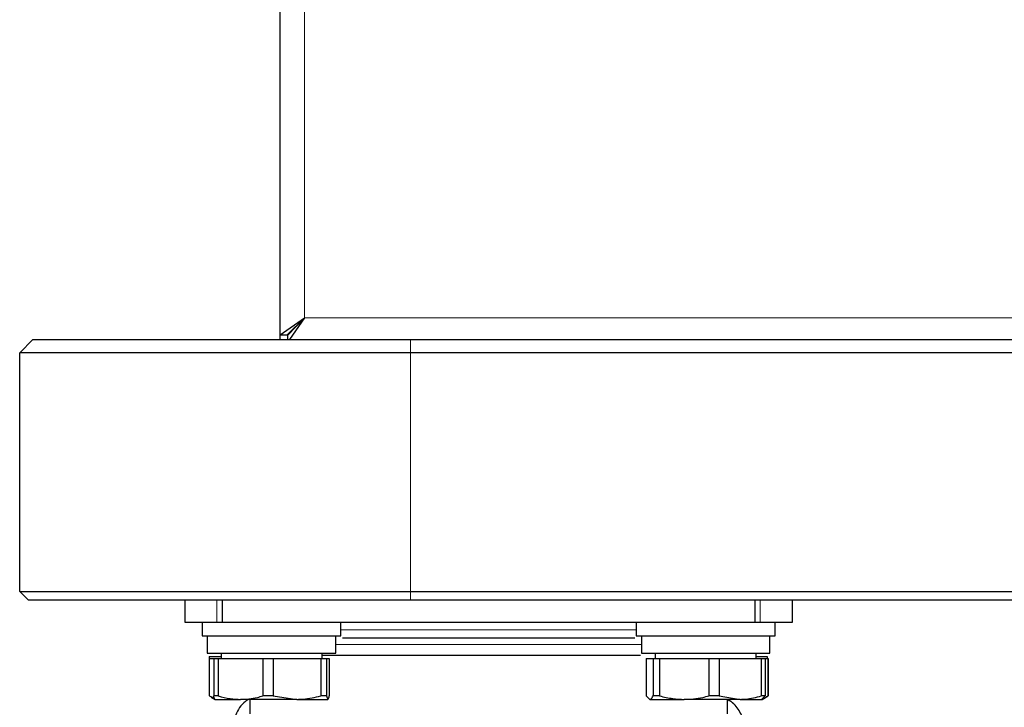
# Model space of a CAD drawing. Units: millimetres. Extents: x 0 to 210, y 0 to 297.
# Drawn here: x 52 to 58, y 225 to 228 of the extents above; entities that cross this region are included whole.
import ezdxf

# ---------------------------------------------------------------- set-up
doc = ezdxf.new("R2010")
doc.units = ezdxf.units.MM

msp = doc.modelspace()

# ---------------------------------------------------------------- linework, layer by layer
at = {"color": 7, "linetype": 'Continuous', "lineweight": 25}
for p, q in [((53.34401, 226.66829), (53.34401, 266.52622)), ((53.34401, 226.66829), (53.48401, 226.76475)), ((53.38401, 226.66829), (53.48401, 226.76475)), ((53.48401, 226.76475), (53.38755, 226.66475)), ((53.48401, 226.76475), (53.39788, 226.63975)), ((51.84401, 226.56475), (51.91901, 226.63975)), ((51.91901, 226.63975), (54.09401, 226.63975)), ((53.34401, 226.66829), (53.38401, 226.66829)), ((53.34401, 226.63975), (53.34401, 226.66829)), ((53.38755, 226.63975), (53.38755, 226.66475)), ((54.09401, 226.63975), (57.64401, 226.63975)), ((51.84401, 225.18975), (51.84401, 226.56475)), ((54.09401, 226.56475), (51.84401, 226.56475)), ((57.64401, 226.56475), (54.09401, 226.56475)), ((51.84401, 225.18975), (54.09401, 225.18975)), ((51.84401, 225.18975), (51.89401, 225.13975)), ((54.09401, 225.18975), (75.67401, 225.18975)), ((54.09401, 225.13975), (51.89401, 225.13975)), ((52.79401, 225.13975), (52.79401, 225.01475)), ((53.0111, 225.01475), (53.0111, 225.13975)), ((75.67401, 225.13975), (54.09401, 225.13975)), ((56.07692, 225.13975), (56.07692, 225.01475)), ((56.29401, 225.01475), (56.29401, 225.13975)), ((52.79401, 225.01475), (52.97931, 225.01475)), ((52.89401, 225.01475), (52.89401, 224.93475)), ((52.97931, 225.01475), (53.0111, 225.01475)), ((53.0111, 225.01475), (56.07692, 225.01475)), ((53.69401, 224.93475), (53.69401, 225.01475)), ((55.39401, 225.01475), (55.39401, 224.93475)), ((56.07692, 225.01475), (56.10872, 225.01475)), ((56.10872, 225.01475), (56.29401, 225.01475)), ((56.19401, 224.93475), (56.19401, 225.01475)), ((52.89401, 224.93475), (53.29401, 224.93475)), ((52.92401, 224.93475), (52.92401, 224.83475)), ((53.29401, 224.93475), (53.69401, 224.93475)), ((53.66401, 224.83475), (53.66401, 224.93475)), ((55.39401, 224.93475), (55.86939, 224.93475)), ((55.42401, 224.93475), (55.42401, 224.83475)), ((55.86939, 224.93475), (56.19401, 224.93475)), ((56.16401, 224.83475), (56.16401, 224.93475)), ((52.92401, 224.83475), (53.66401, 224.83475)), ((52.93451, 224.81725), (52.93451, 224.60217)), ((52.93451, 224.81725), (52.93464, 224.81725)), ((52.93464, 224.81725), (52.93464, 224.60217)), ((52.93464, 224.81725), (53.00326, 224.81725)), ((52.93596, 224.80475), (52.93596, 224.58967)), ((52.93596, 224.80475), (52.96104, 224.80475)), ((52.96104, 224.80475), (52.96104, 224.58967)), ((52.96104, 224.80475), (52.9876, 224.80475)), ((52.9876, 224.80475), (52.9876, 224.58967)), ((52.9876, 224.80475), (53.2449, 224.80475)), ((53.00326, 224.83475), (53.00326, 224.80475)), ((53.2449, 224.80475), (53.2449, 224.58967)), ((53.2449, 224.80475), (53.30365, 224.80475)), ((53.30365, 224.80475), (53.30365, 224.58967)), ((53.30365, 224.80475), (53.57787, 224.80475)), ((53.57787, 224.80475), (53.57787, 224.58967)), ((53.57787, 224.80475), (53.61005, 224.80475)), ((53.58476, 224.80475), (53.58476, 224.83475)), ((54.54401, 224.82225), (53.58476, 224.82225)), ((53.61005, 224.80475), (53.61005, 224.58967)), ((53.61005, 224.80475), (53.62698, 224.80475)), ((53.62698, 224.80475), (53.62698, 224.58967)), ((55.42401, 224.83475), (56.16401, 224.83475)), ((55.45134, 224.80475), (55.45134, 224.58967)), ((55.45134, 224.80475), (55.49255, 224.80475)), ((55.49255, 224.80475), (55.49255, 224.58967)), ((55.49255, 224.80475), (55.52853, 224.80475)), ((55.50326, 224.83475), (55.50326, 224.80475)), ((55.52853, 224.80475), (55.52853, 224.58967)), ((55.52853, 224.80475), (55.8129, 224.80475)), ((55.8129, 224.80475), (55.8129, 224.58967)), ((55.8129, 224.80475), (55.8712, 224.80475)), ((55.8712, 224.80475), (55.8712, 224.58967)), ((55.8712, 224.80475), (56.11436, 224.80475)), ((56.08476, 224.80475), (56.08476, 224.83475)), ((56.08476, 224.81725), (56.14848, 224.81725)), ((56.11436, 224.80475), (56.11436, 224.58967)), ((56.11436, 224.80475), (56.13668, 224.80475)), ((56.13668, 224.80475), (56.15346, 224.80475)), ((56.13668, 224.80475), (56.13668, 224.58967)), ((56.14848, 224.81725), (56.14848, 224.80475)), ((56.15346, 224.80475), (56.15346, 224.58967)), ((56.15351, 224.58967), (56.15351, 224.80475)), ((52.93451, 224.60217), (52.93596, 224.60133)), ((52.93464, 224.60217), (52.93451, 224.60217)), ((52.93596, 224.58967), (52.96469, 224.57886)), ((52.94636, 224.58283), (52.96901, 224.56975)), ((52.9876, 224.58967), (52.96104, 224.58967)), ((53.30365, 224.58967), (53.2449, 224.58967)), ((53.30365, 224.58967), (53.44076, 224.56975)), ((53.61005, 224.58967), (53.57787, 224.58967)), ((53.61005, 224.58967), (53.61852, 224.56975)), ((55.45134, 224.58967), (55.47194, 224.56975)), ((55.52853, 224.58967), (55.49255, 224.58967)), ((55.8712, 224.58967), (55.8129, 224.58967)), ((55.8712, 224.58967), (55.99278, 224.56975)), ((56.13668, 224.58967), (56.11436, 224.58967)), ((56.13668, 224.58967), (56.11608, 224.56975)), ((56.11901, 224.56975), (56.15351, 224.58967)), ((56.14395, 224.58617), (56.15346, 224.58967)), ((52.9695, 224.56975), (53.11625, 224.56975)), ((53.44076, 224.56975), (53.11625, 224.56975)), ((53.15617, 224.56975), (53.15594, 224.56577)), ((53.16901, 224.56975), (53.16901, 224.48554)), ((53.44076, 224.56975), (53.61852, 224.56975)), ((55.47194, 224.56975), (55.67071, 224.56975)), ((55.99278, 224.56975), (55.67071, 224.56975)), ((55.91901, 224.48551), (55.91901, 224.56975)), ((55.96668, 224.53346), (55.92769, 224.56975)), ((55.99278, 224.56975), (56.11901, 224.56975))]:
    msp.add_line(p, q, dxfattribs=at)
at = {"color": 8, "linetype": 'Continuous', "lineweight": 18}
for p, q in [((53.48401, 226.76475), (53.48401, 266.42975)), ((72.86401, 226.76475), (53.48401, 226.76475)), ((54.09401, 226.56475), (54.09401, 226.63975)), ((54.09401, 226.56475), (54.09401, 225.18975)), ((54.09401, 225.18975), (54.09401, 225.13975)), ((52.97931, 225.01475), (52.97931, 225.13975)), ((56.10872, 225.13975), (56.10872, 225.01475)), ((54.54401, 224.96975), (53.69401, 224.96975)), ((55.39401, 224.96975), (54.54401, 224.96975)), ((55.42401, 224.88475), (53.66401, 224.88475))]:
    msp.add_line(p, q, dxfattribs=at)
at = {"color": 7, "linetype": 'Continuous', "lineweight": 25}
for points, knots in [([(54.54401, 224.92225), (54.46855, 224.92225), (54.31311, 224.92225), (54.12243, 224.92225), (53.97398, 224.92225), (53.83986, 224.92225), (53.75572, 224.92225), (53.70286, 224.92225)], [0, 0, 0, 0, 0.2439273, 0.5024657, 0.6372678, 0.7720983, 1, 1, 1, 1]), ([(55.38701, 224.92225), (55.33356, 224.92225), (55.24884, 224.92225), (55.11405, 224.92225), (54.9656, 224.92225), (54.77491, 224.92225), (54.61947, 224.92225), (54.54401, 224.92225)], [0, 0, 0, 0, 0.2298757, 0.3643332, 0.498819, 0.7566964, 1, 1, 1, 1]), ([(55.41787, 224.82225), (55.38204, 224.82225), (55.27831, 224.82225), (55.07255, 224.82225), (54.81425, 224.82225), (54.63409, 224.82225), (54.54401, 224.82225)], [0, 0, 0, 0, 0.1495856, 0.4330571, 0.7165285, 1, 1, 1, 1]), ([(52.9695, 224.56975), (52.96876, 224.57001), (52.96591, 224.57101), (52.96311, 224.58173), (52.96104, 224.58967)], [0, 0, 0, 0, 0.259137, 1, 1, 1, 1]), ([(52.9876, 224.58967), (53.01034, 224.58363), (53.05274, 224.57238), (53.09614, 224.57058), (53.11625, 224.56975)], [0, 0, 0, 0, 0.5363466, 1, 1, 1, 1]), ([(53.11625, 224.56975), (53.13232, 224.57034), (53.16461, 224.57151), (53.20756, 224.57937), (53.23413, 224.5867), (53.2449, 224.58967)], [0, 0, 0, 0, 0.3706614, 0.7448566, 1, 1, 1, 1]), ([(53.44076, 224.56975), (53.45273, 224.57001), (53.49894, 224.57101), (53.54428, 224.58173), (53.57787, 224.58967)], [0, 0, 0, 0, 0.259137, 1, 1, 1, 1]), ([(53.61852, 224.56975), (53.61926, 224.57001), (53.62211, 224.57101), (53.62491, 224.58173), (53.62698, 224.58967)], [0, 0, 0, 0, 0.25913695, 1, 1, 1, 1]), ([(55.47194, 224.56975), (55.47374, 224.57001), (55.48069, 224.57101), (55.4875, 224.58173), (55.49255, 224.58967)], [0, 0, 0, 0, 0.259137, 1, 1, 1, 1]), ([(55.52853, 224.58967), (55.55366, 224.58363), (55.60052, 224.57238), (55.64848, 224.57058), (55.67071, 224.56975)], [0, 0, 0, 0, 0.5363466, 1, 1, 1, 1]), ([(55.67071, 224.56975), (55.68847, 224.57034), (55.72415, 224.57151), (55.77162, 224.57937), (55.80099, 224.5867), (55.8129, 224.58967)], [0, 0, 0, 0, 0.37066144, 0.74485663, 1, 1, 1, 1]), ([(55.99278, 224.56975), (56.0034, 224.57001), (56.04436, 224.57101), (56.08457, 224.58173), (56.11436, 224.58967)], [0, 0, 0, 0, 0.259137, 1, 1, 1, 1]), ([(53.16169, 224.56975), (53.15556, 224.56569), (53.12015, 224.54225), (53.08134, 224.48255), (53.07497, 224.41818), (53.07178, 224.38592)], [0, 0, 0, 0, 0.09456476, 0.54611645, 1, 1, 1, 1]), ([(56.01667, 224.39553), (56.01441, 224.42139), (56.00988, 224.47337), (55.97913, 224.51577), (55.96368, 224.53707)], [0, 0, 0, 0, 0.4976184, 1, 1, 1, 1])]:
    msp.add_open_spline(points, degree=3, knots=knots, dxfattribs=at)
at = {"color": 8, "linetype": 'Continuous', "lineweight": 18}
msp.add_open_spline([(55.96399, 224.53588), (55.9624, 224.53799), (55.95693, 224.54525), (55.94419, 224.55405), (55.9307, 224.5621), (55.92164, 224.563), (55.91901, 224.56326)], degree=3, knots=[0, 0, 0, 0, 0.1479058, 0.506494, 0.8570586, 1, 1, 1, 1], dxfattribs=at)

doc.saveas('drawing.dxf')
